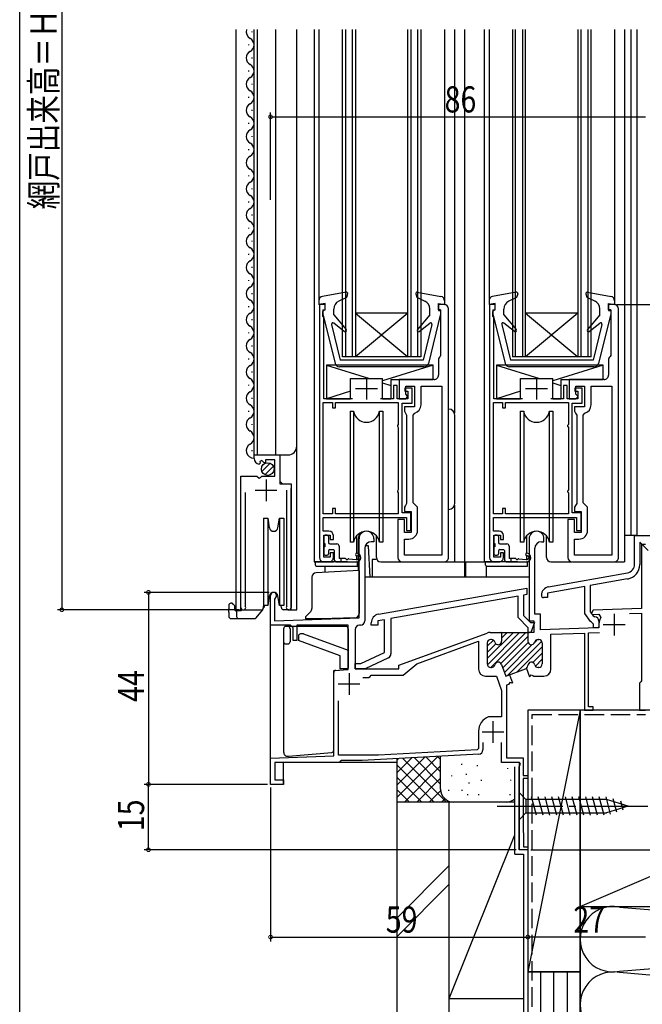
# Model space of a CAD drawing. Extents: x 0 to 990, y 0 to 1603.
# Drawn here: x 0 to 143, y 909 to 1134 of the extents above; entities that cross this region are included whole.
import ezdxf

# ---------------------------------------------------------------- set-up
doc = ezdxf.new("R2010")
doc.units = 0
doc.linetypes.add('YCENTER_1', pattern=[13, 10, -1, 1, -1])
doc.linetypes.add('YHIDDEN_1', pattern=[4, 3, -1])
for name, color, linetype in [('YKK_11', 7, 'CONTINUOUS'), ('YKK_12', 2, 'CONTINUOUS'), ('YKK_13', 4, 'CONTINUOUS'), ('YKK_D', 6, 'CONTINUOUS'), ('YKK_ZWAK', 7, 'CONTINUOUS'), ('YSS_K', 3, 'CONTINUOUS')]:
    doc.layers.add(name, color=color, linetype=linetype)
doc.styles.get("Standard").update_dxf_attribs({"font": 'txt', "bigfont": 'BIGFONT'})

msp = doc.modelspace()

# ---------------------------------------------------------------- linework, layer by layer
at = {"layer": 'YKK_11', "color": 0, "linetype": 'ByBlock', "ltscale": 0.5}
for p, q in [((68.73, 1069.22), (68.73, 1011.22)), ((70.03, 1069.22), (68.73, 1069.22)), ((69.53, 1067.62), (69.73, 1067.82)), ((69.53, 1066.42), (69.53, 1067.62)), ((69.73, 1067.82), (70.03, 1068.12)), ((70.03, 1068.12), (70.03, 1069.22)), ((96.04, 1069.22), (96.04, 1067.82)), ((97.33, 1069.22), (96.04, 1069.22)), ((96.04, 1067.82), (96.53, 1067.82)), ((96.53, 1067.82), (96.53, 1057.52)), ((98.33, 1011.22), (98.33, 1068.22)), ((98.33, 1011.22), (98.33, 1068.22)), ((107.73, 1069.22), (107.73, 1011.22)), ((109.03, 1069.22), (107.73, 1069.22)), ((108.53, 1067.62), (108.73, 1067.82)), ((108.53, 1066.42), (108.53, 1067.62)), ((108.73, 1067.82), (109.03, 1068.12)), ((109.03, 1068.12), (109.03, 1069.22)), ((135.04, 1069.22), (135.04, 1067.82)), ((136.33, 1069.22), (135.04, 1069.22)), ((135.04, 1067.82), (135.53, 1067.82)), ((135.53, 1067.82), (135.53, 1057.52)), ((137.33, 1011.22), (137.33, 1068.22)), ((137.33, 1011.22), (137.33, 1068.22)), ((69.73, 1066.22), (69.53, 1066.42)), ((69.73, 1047.62), (69.73, 1066.22)), ((108.73, 1066.22), (108.53, 1066.42)), ((108.73, 1047.62), (108.73, 1066.22)), ((96.03, 1056.5), (96.03, 1053.02)), ((96.53, 1057.52), (96.42, 1057.28)), ((135.03, 1056.5), (135.03, 1053.02)), ((135.53, 1057.52), (135.42, 1057.28)), ((87.04, 1052.02), (87.04, 1047.62)), ((95.03, 1052.02), (87.04, 1052.02)), ((126.04, 1052.02), (126.04, 1047.62)), ((134.03, 1052.02), (126.04, 1052.02)), ((85.74, 1050.62), (85.74, 1047.62)), ((86.54, 1050.62), (85.74, 1050.62)), ((86.54, 1047.62), (86.54, 1050.62)), ((88.33, 1050.02), (88.33, 1049.32)), ((90.03, 1050.02), (88.33, 1050.02)), ((88.54, 1048.62), (88.54, 1050.52)), ((88.54, 1050.52), (90.54, 1050.52)), ((90.03, 1046.62), (90.03, 1050.02)), ((90.54, 1050.52), (90.54, 1045.72)), ((92.04, 1046.22), (92.04, 1050.52)), ((92.04, 1050.52), (96.83, 1050.52)), ((96.83, 1050.52), (96.83, 1011.72)), ((124.74, 1050.62), (124.74, 1047.62)), ((125.54, 1050.62), (124.74, 1050.62)), ((125.54, 1047.62), (125.54, 1050.62)), ((127.33, 1050.02), (127.33, 1049.32)), ((129.03, 1050.02), (127.33, 1050.02)), ((127.54, 1048.62), (127.54, 1050.52)), ((127.54, 1050.52), (129.54, 1050.52)), ((129.03, 1046.62), (129.03, 1050.02)), ((129.54, 1050.52), (129.54, 1045.72)), ((131.04, 1046.22), (131.04, 1050.52)), ((131.04, 1050.52), (135.83, 1050.52)), ((135.83, 1050.52), (135.83, 1011.72)), ((76.3, 1047.62), (69.73, 1047.62)), ((85.74, 1047.62), (82.77, 1047.62)), ((89.03, 1047.62), (86.54, 1047.62)), ((87.04, 1047.62), (88.54, 1047.62)), ((88.33, 1049.32), (89.03, 1049.32)), ((89.04, 1048.12), (88.54, 1048.62)), ((88.54, 1047.62), (89.04, 1048.12)), ((89.03, 1049.32), (89.03, 1047.62)), ((115.3, 1047.62), (108.73, 1047.62)), ((124.74, 1047.62), (121.77, 1047.62)), ((128.03, 1047.62), (125.54, 1047.62)), ((126.04, 1047.62), (127.54, 1047.62)), ((127.33, 1049.32), (128.03, 1049.32)), ((128.04, 1048.12), (127.54, 1048.62)), ((127.54, 1047.62), (128.04, 1048.12)), ((128.03, 1049.32), (128.03, 1047.62)), ((69.63, 1046.72), (71.73, 1046.72)), ((69.63, 1021.22), (69.63, 1046.72)), ((71.73, 1046.72), (71.73, 1045.52)), ((71.73, 1045.52), (72.43, 1045.52)), ((72.43, 1046.72), (86.83, 1046.72)), ((72.43, 1045.52), (72.43, 1046.72)), ((86.83, 1046.72), (86.83, 1041.72)), ((87.73, 1046.62), (90.03, 1046.62)), ((87.73, 1021.42), (87.73, 1046.62)), ((88.24, 1045.72), (88.24, 1044.72)), ((90.54, 1045.72), (88.24, 1045.72)), ((108.63, 1046.72), (110.73, 1046.72)), ((108.63, 1021.22), (108.63, 1046.72)), ((110.73, 1046.72), (110.73, 1045.52)), ((110.73, 1045.52), (111.43, 1045.52)), ((111.43, 1046.72), (125.83, 1046.72)), ((111.43, 1045.52), (111.43, 1046.72)), ((125.83, 1046.72), (125.83, 1041.72)), ((126.73, 1046.62), (129.03, 1046.62)), ((126.73, 1021.42), (126.73, 1046.62)), ((127.24, 1045.72), (127.24, 1044.72)), ((129.54, 1045.72), (127.24, 1045.72)), ((88.24, 1044.72), (88.49, 1044.29)), ((88.49, 1044.29), (88.74, 1043.85)), ((88.74, 1043.85), (88.74, 1023.59)), ((90.24, 1043.82), (90.6, 1044.3)), ((90.24, 1023.72), (90.24, 1043.82)), ((127.24, 1044.72), (127.49, 1044.29)), ((127.49, 1044.29), (127.74, 1043.85)), ((127.74, 1043.85), (127.74, 1023.59)), ((129.24, 1043.82), (129.6, 1044.3)), ((129.24, 1023.72), (129.24, 1043.82)), ((86.83, 1041.72), (86.63, 1041.44)), ((86.63, 1041.44), (86.63, 1041.3)), ((86.63, 1041.3), (86.83, 1041.02)), ((86.83, 1041.02), (86.83, 1026.72)), ((125.83, 1041.72), (125.63, 1041.44)), ((125.63, 1041.44), (125.63, 1041.3)), ((125.63, 1041.3), (125.83, 1041.02)), ((125.83, 1041.02), (125.83, 1026.72)), ((53.74, 1034.72), (59.64, 1034.72)), ((53.74, 1033.91), (53.74, 1034.72)), ((59.64, 1034.72), (59.64, 1028.12)), ((55.13, 1032.87), (54.92, 1032.62)), ((55.51, 1033.46), (55.04, 1033.19)), ((55.04, 1033.19), (55.13, 1032.87)), ((56.09, 1032.88), (55.51, 1033.46)), ((56.34, 1032.99), (56.09, 1032.88)), ((56.34, 1033.62), (56.34, 1032.99)), ((58.54, 1033.62), (56.34, 1033.62)), ((58.54, 1029.82), (58.54, 1033.62)), ((50.74, 999.77), (50.74, 1029.82)), ((50.74, 1029.82), (54.37, 1029.82)), ((54.37, 1029.82), (54.91, 1029.37)), ((54.91, 1029.37), (55.24, 1029.52)), ((55.24, 1029.52), (55.54, 1029.82)), ((55.54, 1029.82), (58.54, 1029.82)), ((59.64, 1028.12), (62.24, 1028.12)), ((62.24, 1028.12), (62.24, 999.77)), ((51.69, 1026.12), (51.69, 1000.25)), ((61.29, 1000.25), (61.29, 1026.62)), ((86.83, 1026.72), (86.63, 1026.44)), ((86.63, 1026.44), (86.63, 1026.3)), ((86.63, 1026.3), (86.83, 1026.02)), ((86.83, 1026.02), (86.83, 1021.22)), ((125.83, 1026.72), (125.63, 1026.44)), ((125.63, 1026.44), (125.63, 1026.3)), ((125.63, 1026.3), (125.83, 1026.02)), ((125.83, 1026.02), (125.83, 1021.22)), ((72.43, 1022.42), (71.73, 1022.42)), ((71.73, 1022.42), (71.73, 1021.22)), ((72.43, 1021.22), (72.43, 1022.42)), ((88.49, 1023.15), (88.24, 1022.72)), ((88.24, 1022.72), (88.24, 1021.72)), ((88.74, 1023.59), (88.49, 1023.15)), ((90.74, 1023.22), (90.24, 1023.72)), ((91.24, 1022.72), (90.74, 1023.22)), ((91.24, 1017.42), (91.24, 1022.72)), ((110.73, 1022.42), (110.73, 1021.22)), ((111.43, 1022.42), (110.73, 1022.42)), ((111.43, 1021.22), (111.43, 1022.42)), ((127.49, 1023.15), (127.24, 1022.72)), ((127.24, 1022.72), (127.24, 1021.72)), ((127.74, 1023.59), (127.49, 1023.15)), ((129.74, 1023.22), (129.24, 1023.72)), ((130.24, 1022.72), (129.74, 1023.22)), ((130.24, 1017.42), (130.24, 1022.72)), ((71.73, 1021.22), (69.63, 1021.22)), ((69.63, 1020.42), (88.73, 1020.42)), ((69.63, 1017.22), (69.63, 1020.42)), ((86.83, 1021.22), (72.43, 1021.22)), ((89.73, 1021.42), (87.73, 1021.42)), ((88.24, 1021.72), (89.74, 1021.72)), ((88.73, 1020.42), (88.73, 1017.42)), ((89.73, 1017.42), (89.73, 1021.42)), ((89.74, 1021.72), (89.74, 1016.92)), ((110.73, 1021.22), (108.63, 1021.22)), ((108.63, 1017.22), (108.63, 1020.42)), ((108.63, 1020.42), (127.73, 1020.42)), ((125.83, 1021.22), (111.43, 1021.22)), ((128.73, 1021.42), (126.73, 1021.42)), ((127.24, 1021.72), (128.74, 1021.72)), ((127.73, 1020.42), (127.73, 1017.42)), ((128.73, 1017.42), (128.73, 1021.42)), ((128.74, 1021.72), (128.74, 1016.92)), ((86.74, 1019.92), (86.74, 1011.22)), ((88.24, 1019.92), (86.74, 1019.92)), ((88.24, 1016.92), (88.24, 1019.92)), ((125.74, 1019.92), (125.74, 1011.22)), ((127.24, 1019.92), (125.74, 1019.92)), ((127.24, 1016.92), (127.24, 1019.92)), ((70.93, 1017.22), (69.63, 1017.22)), ((69.73, 1016.32), (71.23, 1016.32)), ((69.73, 1011.32), (69.73, 1016.32)), ((71.23, 1016.32), (71.23, 1015.32)), ((71.93, 1015.32), (71.93, 1016.22)), ((89.74, 1016.92), (88.24, 1016.92)), ((88.73, 1017.42), (89.73, 1017.42)), ((109.93, 1017.22), (108.63, 1017.22)), ((108.73, 1016.32), (110.23, 1016.32)), ((108.73, 1011.32), (108.73, 1016.32)), ((110.23, 1016.32), (110.23, 1015.32)), ((110.93, 1015.32), (110.93, 1016.22)), ((128.74, 1016.92), (127.24, 1016.92)), ((127.73, 1017.42), (128.73, 1017.42)), ((141.03, 1016.22), (157.13, 1016.22)), ((141.03, 1009.67), (141.03, 1016.22)), ((71.23, 1015.32), (71.93, 1015.32)), ((77.83, 997.4), (77.83, 1015.52)), ((81.23, 1014.82), (80.63, 1014.82)), ((81.23, 1015.52), (81.23, 1014.82)), ((88.24, 1015.42), (89.24, 1015.42)), ((88.24, 1011.72), (88.24, 1015.42)), ((110.23, 1015.32), (110.93, 1015.32)), ((116.83, 1015.52), (116.83, 996.72)), ((119.63, 1014.82), (120.23, 1014.82)), ((120.23, 1014.82), (120.23, 1015.52)), ((127.24, 1015.42), (128.24, 1015.42)), ((127.24, 1011.72), (127.24, 1015.42)), ((142.23, 1014.72), (142.23, 1009.63)), ((144.16, 1012.79), (142.23, 1014.72)), ((142.63, 1014.22), (142.63, 999.54)), ((143.53, 1014.22), (142.63, 1014.22)), ((71.23, 1011.32), (69.73, 1011.32)), ((71.23, 1012.32), (71.23, 1011.32)), ((71.93, 1012.32), (71.23, 1012.32)), ((71.93, 1011.22), (71.93, 1012.32)), ((79.13, 1013.32), (79.13, 996.72)), ((96.83, 1011.72), (88.24, 1011.72)), ((110.23, 1011.32), (108.73, 1011.32)), ((110.23, 1012.32), (110.23, 1011.32)), ((110.93, 1012.32), (110.23, 1012.32)), ((110.93, 1011.22), (110.93, 1012.32)), ((118.13, 998.22), (118.13, 1013.32)), ((135.83, 1011.72), (127.24, 1011.72)), ((69.73, 1010.22), (70.93, 1010.22)), ((87.74, 1010.22), (97.33, 1010.22)), ((108.73, 1010.22), (109.93, 1010.22)), ((126.74, 1010.22), (136.33, 1010.22)), ((121.29, 1004.51), (139.38, 1007.7)), ((129.63, 1004.56), (121.04, 1003.04)), ((129.63, 998.4), (129.63, 1004.56)), ((139.42, 1006.29), (130.83, 1004.77)), ((130.83, 1004.77), (130.83, 998.78)), ((57.53, 995.72), (57.53, 1002.52)), ((82.29, 998.22), (116.34, 1004.22)), ((114.33, 1002.35), (85.14, 997.2)), ((114.33, 997.43), (114.33, 1002.35)), ((116.34, 1002.7), (115.53, 1002.56)), ((115.53, 1002.56), (115.53, 997.92)), ((116.34, 1004.22), (116.34, 1002.7)), ((121.04, 1003.04), (121.04, 1002.02)), ((51.69, 1000.25), (51.74, 1000.08)), ((58.58, 1001.91), (58.43, 1001.65)), ((58.43, 1001.65), (58.43, 996.72)), ((61.23, 1000.08), (61.29, 1000.25)), ((121.04, 1002.02), (120.14, 1002.02)), ((115.53, 997.92), (117.13, 996.32)), ((119.43, 998.22), (118.13, 998.22)), ((119.43, 994.63), (119.43, 998.22)), ((130.93, 996.55), (129.63, 998.4)), ((130.83, 998.78), (131.5, 997.83)), ((131.5, 999.15), (131.11, 998.49)), ((131.11, 998.49), (131.32, 998.14)), ((131.32, 998.14), (132.78, 998.19)), ((142.63, 999.54), (131.5, 999.15)), ((131.5, 997.83), (131.88, 997.62)), ((132.78, 998.19), (133.24, 997.46)), ((139.81, 998.34), (142.63, 998.43)), ((142.63, 998.43), (142.63, 982.92)), ((62.13, 995.72), (57.53, 995.72)), ((58.43, 996.72), (77.83, 997.4)), ((62.73, 995.12), (62.13, 995.72)), ((75.33, 995.72), (63.53, 995.72)), ((63.53, 995.72), (63.53, 992.22)), ((75.33, 985.58), (75.33, 995.72)), ((78.13, 995.72), (77.93, 995.72)), ((80.63, 995.72), (80.63, 996.25)), ((82.13, 995.72), (80.63, 995.72)), ((83.64, 996.93), (82.13, 996.67)), ((82.13, 996.67), (82.13, 995.72)), ((83.64, 989.44), (83.64, 996.93)), ((85.14, 997.2), (85.14, 989.12)), ((116.64, 995.13), (114.33, 997.43)), ((116.83, 996.72), (117.93, 996.72)), ((117.13, 996.32), (118.06, 996.32)), ((118.06, 996.32), (117.23, 994.02)), ((117.93, 996.72), (117.93, 994.02)), ((131.16, 996.42), (130.93, 996.55)), ((131.63, 995.92), (131.16, 996.42)), ((131.63, 995.12), (131.63, 995.92)), ((132.86, 995.42), (132.57, 995.08)), ((132.83, 996.62), (132.83, 995.12)), ((62.73, 992.22), (62.73, 995.12)), ((76.93, 994.72), (76.93, 985.72)), ((86.93, 986.52), (107.21, 993.9)), ((113.22, 994.02), (107.23, 988.03)), ((114.64, 994.02), (107.26, 986.64)), ((107.89, 994.02), (110.53, 994.02)), ((116.05, 994.02), (108.05, 986.02)), ((110.23, 994.02), (116.83, 994.02)), ((116.53, 993.09), (110.36, 986.92)), ((110.4, 994.02), (110.37, 993.99)), ((111.81, 994.02), (110.53, 992.75)), ((110.53, 994.02), (110.53, 992.02)), ((116.53, 994.02), (116.53, 992.02)), ((117.93, 994.02), (116.53, 994.02)), ((116.64, 994.02), (116.64, 995.13)), ((117.23, 994.02), (116.64, 994.02)), ((132.57, 995.08), (119.43, 994.63)), ((121.83, 993.61), (129.53, 993.88)), ((121.83, 985.62), (121.83, 993.61)), ((129.53, 993.88), (129.53, 976.22)), ((130.43, 993.91), (132.99, 994)), ((130.43, 977.02), (130.43, 993.91)), ((132.83, 995.12), (131.63, 995.12)), ((63.53, 992.22), (62.73, 992.22)), ((91.08, 986.86), (105.23, 992.01)), ((105.23, 992.01), (105.23, 985.62)), ((108.65, 992.27), (107.23, 990.86)), ((107.23, 991.62), (107.23, 986.82)), ((109.21, 991.42), (107.23, 989.45)), ((108.19, 992.42), (108.03, 992.42)), ((116.59, 991.73), (110.77, 985.91)), ((117.52, 991.24), (111.15, 984.87)), ((119.72, 992.03), (111.85, 984.16)), ((118.66, 992.39), (118.11, 991.84)), ((118.88, 992.42), (119.03, 992.42)), ((119.83, 991.62), (119.83, 986.82)), ((78.24, 986.92), (83.64, 989.44)), ((119.83, 990.73), (114.08, 984.97)), ((119.83, 989.32), (117.67, 987.15)), ((76.94, 986.92), (78.24, 986.92)), ((76.94, 985.72), (76.94, 986.92)), ((84.56, 988.22), (79.21, 985.72)), ((86.93, 985.72), (86.93, 986.52)), ((87.93, 984.22), (91.08, 986.86)), ((110.49, 986.69), (111.46, 984.02)), ((119.83, 987.9), (118.26, 986.32)), ((72.03, 985.3), (75.33, 985.58)), ((72.03, 965.73), (72.03, 985.3)), ((76.93, 985.72), (86.93, 985.72)), ((79.21, 985.72), (76.94, 985.72)), ((80.34, 983.97), (80.63, 984.22)), ((80.63, 984.22), (87.93, 984.22)), ((106.83, 984.02), (109.33, 984.02)), ((108.03, 986.02), (108.19, 986.02)), ((109.33, 984.02), (110.53, 980.73)), ((111.46, 984.02), (116.01, 985.68)), ((112.35, 984.35), (113.04, 982.47)), ((116.01, 985.68), (116.21, 985.75)), ((116.21, 985.75), (116.89, 983.87)), ((116.98, 983.9), (117.11, 984.08)), ((117.11, 984.08), (117.29, 984.33)), ((117.29, 984.33), (117.68, 984.19)), ((117.68, 984.19), (117.94, 984.02)), ((117.94, 984.02), (120.23, 984.02)), ((119.03, 986.02), (118.88, 986.02)), ((78.72, 983.72), (80.04, 983.72)), ((80.04, 983.72), (80.34, 983.97)), ((112.09, 982.12), (111.63, 981.96)), ((111.63, 981.96), (111.63, 965.32)), ((112.22, 982.3), (112.09, 982.12)), ((112.42, 982.56), (112.22, 982.3)), ((112.74, 982.48), (112.42, 982.56)), ((112.95, 982.43), (112.74, 982.48)), ((113.04, 982.47), (112.95, 982.43)), ((116.89, 983.87), (116.98, 983.9)), ((142.43, 982.72), (142.13, 982.42)), ((142.13, 982.42), (142.13, 976.22)), ((142.63, 982.92), (142.43, 982.72)), ((110.53, 980.73), (110.53, 974.72)), ((73.13, 965.92), (73.13, 978.37)), ((129.53, 976.22), (131.53, 976.22)), ((131.53, 977.02), (130.43, 977.02)), ((131.53, 976.22), (131.53, 977.02)), ((142.13, 976.22), (143.53, 976.22)), ((107.62, 974.72), (107.52, 974.7)), ((110.53, 974.72), (107.62, 974.72)), ((105.23, 971.42), (105.23, 967.41)), ((106.23, 968.82), (106.23, 967.12)), ((110.53, 964.22), (110.53, 968.82)), ((105.29, 966.12), (78.53, 964.72)), ((104.95, 967.11), (82.32, 965.92)), ((105.23, 967.41), (104.95, 967.11)), ((57.53, 965.22), (72.03, 965.73)), ((57.53, 959.22), (57.53, 965.22)), ((73.23, 964.22), (58.53, 964.22)), ((58.53, 964.22), (58.53, 960.22)), ((82.32, 965.92), (73.13, 965.92)), ((73.53, 964.47), (73.23, 964.22)), ((73.83, 964.72), (73.53, 964.47)), ((78.53, 964.72), (73.83, 964.72)), ((114.66, 964.22), (110.53, 964.22)), ((111.63, 965.32), (115.43, 965.32)), ((114.53, 963.32), (114.86, 963.88)), ((114.86, 963.88), (114.66, 964.22)), ((115.43, 965.32), (115.43, 961.22)), ((114.53, 944.22), (114.53, 963.32)), ((60.53, 959.22), (57.53, 959.22)), ((58.53, 960.22), (60.53, 960.22)), ((60.53, 960.22), (60.53, 959.22)), ((115.43, 961.22), (116.53, 961.22)), ((115.43, 960.52), (115.43, 948.22)), ((116.53, 960.52), (115.43, 960.52)), ((116.53, 961.22), (116.53, 960.52)), ((115.43, 948.22), (115.53, 948.12)), ((115.53, 948.12), (115.53, 944.92)), ((116.53, 944.22), (114.53, 944.22)), ((115.53, 944.92), (116.53, 944.92)), ((116.53, 944.92), (116.53, 944.22))]:
    msp.add_line(p, q, dxfattribs=at)
at = {"layer": 'YKK_11', "color": 2, "ltscale": 0.5}
for p, q in [((79.53, 1052.42), (79.53, 1047.42)), ((118.53, 1052.42), (118.53, 1047.42)), ((77.03, 1049.92), (82.03, 1049.92)), ((116.03, 1049.92), (121.03, 1049.92)), ((56.49, 1029.12), (56.49, 1024.12)), ((53.99, 1026.62), (58.99, 1026.62)), ((136.33, 998.32), (136.33, 993.32)), ((133.83, 995.82), (138.83, 995.82)), ((75.53, 984.72), (75.53, 979.72)), ((73.03, 982.22), (78.03, 982.22)), ((108.53, 973.72), (108.53, 968.72)), ((106.03, 971.22), (111.03, 971.22))]:
    msp.add_line(p, q, dxfattribs=at)
at = {"layer": 'YKK_11', "color": 0, "linetype": 'ByBlock', "ltscale": 0.5}
for centre, radius, start, end in [((97.33, 1068.22), 1, 0.0002, 90.0001), ((136.33, 1068.22), 1, 0.0002, 90.0001), ((97.03, 1056.5), 1, 127.9799, 180.0001), ((136.03, 1056.5), 1, 127.9799, 180.0001), ((95.03, 1053.02), 1, 270, 0.0002), ((134.03, 1053.02), 1, 270, 0.0002), ((90.04, 1046.22), 2, 286.2603, 0.0001), ((129.04, 1046.22), 2, 286.2603, 0.0001), ((55.04, 1033.91), 1.3, 180, 264.7841), ((70.93, 1016.22), 1, 0.0009, 90), ((79.53, 1015.52), 1.7, 0, 180), ((89.24, 1017.42), 2, 270, 0.0001), ((109.93, 1016.22), 1, 0.0009, 90), ((118.53, 1015.52), 1.7, 0, 180), ((128.24, 1017.42), 2, 270, 0.0001), ((80.63, 1013.32), 1.5, 90, 180), ((119.63, 1013.32), 1.5, 90, 180), ((69.73, 1011.22), 1, 180, 270), ((70.93, 1011.22), 1, 270, 0.0009), ((87.74, 1011.22), 1, 180.0001, 270), ((97.33, 1011.22), 1, 270, 0.0001), ((108.73, 1011.22), 1, 180, 270), ((109.93, 1011.22), 1, 270, 0.0009), ((126.74, 1011.22), 1, 180.0001, 270), ((136.33, 1011.22), 1, 270, 0.0001), ((139.03, 1009.67), 2, 280, 360), ((138.83, 1009.63), 3.4, 280, 360), ((121.64, 1002.54), 2, 100, 179.9997), ((58.23, 1002.52), 0.7, 300, 180), ((120.14, 1002.53), 0.51, 178.9085, 268.9087), ((51.29, 999.77), 0.55, 180, 34.5604), ((61.69, 999.77), 0.55, 145.4393, 360), ((82.63, 996.25), 2, 100, 179.9998), ((131.83, 996.62), 1, 360, 87.2722), ((77.93, 994.72), 1, 90, 180), ((78.13, 996.72), 1, 270, 360), ((136.33, 995.82), 3.5, 152.0955, 186.6154), ((107.89, 992.02), 2, 90, 109.9999), ((108.03, 991.62), 0.8, 90, 180), ((108.19, 991.62), 0.8, 14.4775, 90), ((109.73, 992.02), 0.8, 194.4775, 0), ((117.33, 992.02), 0.8, 180, 345.5225), ((118.88, 991.62), 0.8, 90, 165.5225), ((119.03, 991.62), 0.8, 0, 90), ((84.14, 989.12), 1, 295, 359.9998), ((108.03, 986.82), 0.8, 180, 270), ((108.19, 986.82), 0.8, 270, 345.5225), ((109.73, 986.42), 0.8, 20, 165.5225), ((115.73, 986.43), 0.8, 290, 359.7361), ((117.33, 986.42), 0.8, 14.4775, 179.7362), ((118.88, 986.82), 0.8, 194.4775, 270), ((119.03, 986.82), 0.8, 270, 0), ((106.83, 985.62), 1.6, 180, 270), ((120.23, 985.62), 1.6, 270, 0), ((108.73, 971.42), 3.5, 110.3641, 180), ((105.23, 967.12), 1, 273, 0)]:
    msp.add_arc(centre, radius, start, end, dxfattribs=at)
at = {"layer": 'YKK_12', "linetype": 'Continuous', "ltscale": 1.5}
for p, q in [((49.54, 1132.22), (49.54, 999.22)), ((53.24, 1131.81), (53.24, 1131.61)), ((53.74, 1034.72), (53.74, 1132.22)), ((54.54, 1034.72), (54.54, 1132.22)), ((58.74, 1034.72), (58.74, 1132.22)), ((63.54, 999.22), (63.54, 1132.22)), ((67.53, 1132.22), (67.53, 1010.22)), ((68.63, 1132.22), (68.63, 1069.14)), ((74.03, 1057.22), (74.03, 1132.22)), ((74.73, 1132.22), (74.73, 1057.22)), ((76.33, 1057.22), (76.33, 1132.22)), ((77.03, 1132.22), (77.03, 1057.22)), ((89.03, 1057.22), (89.03, 1132.22)), ((89.73, 1132.22), (89.73, 1057.22)), ((91.33, 1057.22), (91.33, 1132.22)), ((92.03, 1132.22), (92.03, 1057.22)), ((97.43, 1132.22), (97.43, 1069.24)), ((99.73, 1132.22), (99.73, 1044.26)), ((102.03, 1132.22), (102.03, 1010.22)), ((106.53, 1132.22), (106.53, 1010.22)), ((107.63, 1132.22), (107.63, 1070.04)), ((113.03, 1132.22), (113.03, 1057.22)), ((113.73, 1057.22), (113.73, 1132.22)), ((115.33, 1132.22), (115.33, 1057.22)), ((116.03, 1057.22), (116.03, 1132.22)), ((128.03, 1132.22), (128.03, 1057.22)), ((128.73, 1057.22), (128.73, 1132.22)), ((130.33, 1132.22), (130.33, 1057.22)), ((131.03, 1057.22), (131.03, 1132.22)), ((136.43, 1132.22), (136.43, 1070.12)), ((138.73, 1132.22), (138.73, 1010.22)), ((140.13, 1132.22), (140.13, 1016.22)), ((141.53, 1132.22), (141.53, 1016.22)), ((52.48, 1128.81), (52.48, 1128.61)), ((53.24, 1125.81), (53.24, 1125.61)), ((52.48, 1122.81), (52.48, 1122.61)), ((53.24, 1119.81), (53.24, 1119.61)), ((52.48, 1116.81), (52.48, 1116.61)), ((53.24, 1113.81), (53.24, 1113.61)), ((52.48, 1110.81), (52.48, 1110.61)), ((53.24, 1107.81), (53.24, 1107.61)), ((52.48, 1104.81), (52.48, 1104.61)), ((52.48, 1098.81), (52.48, 1098.61)), ((53.24, 1095.81), (53.24, 1095.61)), ((52.48, 1092.81), (52.48, 1092.61)), ((53.24, 1089.81), (53.24, 1089.61)), ((52.48, 1086.81), (52.48, 1086.61)), ((53.24, 1083.81), (53.24, 1083.61)), ((52.48, 1080.81), (52.48, 1080.61)), ((53.24, 1077.81), (53.24, 1077.61)), ((52.48, 1074.81), (52.48, 1074.61)), ((53.24, 1071.81), (53.24, 1071.61)), ((52.48, 1068.81), (52.48, 1068.61)), ((53.24, 1065.81), (53.24, 1065.61)), ((89.03, 1067.22), (77.03, 1067.22)), ((89.03, 1067.22), (77.03, 1057.22)), ((77.03, 1067.22), (89.03, 1057.22)), ((128.03, 1067.22), (116.03, 1067.22)), ((116.03, 1067.22), (128.03, 1057.22)), ((128.03, 1067.22), (116.03, 1057.22)), ((52.48, 1062.81), (52.48, 1062.61)), ((53.24, 1059.81), (53.24, 1059.61)), ((52.48, 1056.81), (52.48, 1056.61)), ((92.03, 1057.22), (74.03, 1057.22)), ((131.03, 1057.22), (113.03, 1057.22)), ((53.24, 1053.81), (53.24, 1053.61)), ((52.48, 1050.81), (52.48, 1050.61)), ((53.24, 1047.81), (53.24, 1047.61)), ((52.48, 1044.81), (52.48, 1044.61)), ((53.24, 1041.81), (53.24, 1041.61)), ((53.24, 1035.81), (53.24, 1035.61)), ((53.74, 1034.72), (61.54, 1034.72)), ((59.74, 1028.62), (59.74, 1034.72)), ((50.74, 999.22), (50.74, 1028.82)), ((60.24, 1028.12), (59.74, 1028.62)), ((62.24, 999.22), (62.24, 1027)), ((99.73, 1023.18), (99.73, 1010.29)), ((141.52, 1016.22), (138.72, 1016.22)), ((67.53, 1010.22), (71.93, 1010.22)), ((96.63, 1010.22), (108.73, 1010.22)), ((136.42, 1010.22), (138.73, 1010.22)), ((49.54, 999.22), (55.74, 999.22)), ((61.69, 999.22), (63.54, 999.22)), ((57.53, 959.22), (57.53, 996.02)), ((143.53, 976.22), (116.53, 976.22)), ((116.53, 976.22), (116.53, 944.22)), ((86.53, 964.22), (60.53, 964.22)), ((60.53, 959.22), (60.53, 964.22)), ((114.53, 964.22), (114.53, 944.22)), ((60.53, 959.22), (57.53, 959.22)), ((116.53, 944.22), (114.53, 944.22))]:
    msp.add_line(p, q, dxfattribs=at)
for centre, radius, start, end in [((53.69, 1131.71), 1.72, 162.8442, 240.8094), ((52.02, 1128.71), 1.72, 299.1994, 60.8006), ((53.69, 1125.71), 1.72, 119.1906, 240.8094), ((52.02, 1122.71), 1.72, 299.1994, 60.8006), ((53.69, 1119.71), 1.72, 119.1906, 240.8094), ((52.02, 1116.71), 1.72, 299.1994, 60.8006), ((53.69, 1113.71), 1.72, 119.1906, 240.8094), ((52.02, 1110.71), 1.72, 299.1994, 60.8006), ((53.69, 1107.71), 1.72, 119.1906, 240.8094), ((52.02, 1104.71), 1.72, 299.1994, 60.8006), ((53.69, 1101.71), 1.72, 119.1906, 240.8094), ((52.02, 1098.71), 1.72, 299.1994, 60.8006), ((53.69, 1095.71), 1.72, 119.1906, 240.8094), ((52.02, 1092.71), 1.72, 299.1994, 60.8006), ((53.69, 1089.71), 1.72, 119.1906, 240.8094), ((52.02, 1086.71), 1.72, 299.1994, 60.8006), ((53.69, 1083.71), 1.72, 119.1906, 240.8094), ((52.02, 1080.71), 1.72, 299.1994, 60.8006), ((53.69, 1077.71), 1.72, 119.1906, 240.8094), ((52.02, 1074.71), 1.72, 299.1994, 60.8006), ((53.69, 1071.71), 1.72, 119.1906, 240.8094), ((52.02, 1068.71), 1.72, 299.1994, 60.8006), ((53.69, 1065.71), 1.72, 119.1906, 240.8094), ((52.02, 1062.71), 1.72, 299.1994, 60.8006), ((53.69, 1059.71), 1.72, 119.1906, 240.8094), ((52.02, 1056.71), 1.72, 299.1994, 60.8006), ((53.69, 1053.71), 1.72, 119.1906, 240.8094), ((52.02, 1050.71), 1.72, 299.1994, 60.8006), ((53.69, 1047.71), 1.72, 119.1906, 240.8094), ((52.02, 1044.71), 1.72, 299.1994, 60.8006), ((53.69, 1041.71), 1.72, 119.1906, 240.8094), ((52.02, 1038.71), 1.72, 299.1994, 60.8006), ((53.69, 1035.71), 1.72, 119.1906, 271.3871), ((61.54, 1036.72), 2, 270, 0)]:
    msp.add_arc(centre, radius, start, end, dxfattribs=at)
at = {"layer": 'YKK_13', "linetype": 'Continuous', "ltscale": 1.5}
for p, q in [((74.88, 1072.02), (69.46, 1071.07)), ((91.18, 1072.02), (96.61, 1071.07)), ((113.88, 1072.02), (108.46, 1071.07)), ((130.18, 1072.02), (135.61, 1071.07)), ((68.63, 1070.08), (68.63, 1069.22)), ((74.92, 1070.82), (73.16, 1069.97)), ((75.21, 1071.62), (74.92, 1070.82)), ((90.85, 1071.62), (91.1, 1070.92)), ((91.1, 1070.92), (92.94, 1069.98)), ((97.43, 1070.08), (97.43, 1069.22)), ((107.63, 1070.08), (107.63, 1069.22)), ((113.92, 1070.82), (112.16, 1069.97)), ((114.21, 1071.62), (113.92, 1070.82)), ((129.85, 1071.62), (130.1, 1070.92)), ((130.1, 1070.92), (131.94, 1069.98)), ((136.43, 1070.08), (136.43, 1069.22)), ((70.03, 1069.42), (68.63, 1069.22)), ((69.53, 1068.02), (69.53, 1067.08)), ((69.53, 1068.02), (70.03, 1068.02)), ((70.03, 1068.02), (70.03, 1069.42)), ((72.03, 1066.82), (72.03, 1068.17)), ((94.03, 1066.82), (94.03, 1068.2)), ((96.03, 1069.42), (97.43, 1069.22)), ((96.03, 1068.02), (96.03, 1069.42)), ((96.53, 1068.02), (96.03, 1068.02)), ((96.53, 1068.02), (96.53, 1067.08)), ((109.03, 1069.42), (107.63, 1069.22)), ((108.53, 1068.02), (108.53, 1067.08)), ((108.53, 1068.02), (109.03, 1068.02)), ((109.03, 1068.02), (109.03, 1069.42)), ((111.03, 1066.82), (111.03, 1068.17)), ((133.03, 1066.82), (133.03, 1068.2)), ((135.03, 1069.42), (136.43, 1069.22)), ((135.03, 1068.02), (135.03, 1069.42)), ((135.53, 1068.02), (135.03, 1068.02)), ((135.53, 1068.02), (135.53, 1067.08)), ((69.53, 1067.08), (72.35, 1055.68)), ((72.03, 1066.82), (74.86, 1063.45)), ((94.03, 1066.82), (91.2, 1063.45)), ((96.53, 1067.08), (93.72, 1055.68)), ((108.53, 1067.08), (111.35, 1055.68)), ((111.03, 1066.82), (113.86, 1063.45)), ((133.03, 1066.82), (130.2, 1063.45)), ((135.53, 1067.08), (132.72, 1055.68)), ((71.54, 1064.65), (73.53, 1056.42)), ((74.45, 1063.02), (72.02, 1064.96)), ((91.62, 1063.02), (94.05, 1064.96)), ((94.52, 1064.65), (92.53, 1056.42)), ((110.54, 1064.65), (112.53, 1056.42)), ((113.45, 1063.02), (111.02, 1064.96)), ((130.62, 1063.02), (133.05, 1064.96)), ((133.52, 1064.65), (131.53, 1056.42)), ((92.53, 1056.42), (73.53, 1056.42)), ((131.53, 1056.42), (112.53, 1056.42)), ((70.33, 1055.32), (70.33, 1047.62)), ((94.83, 1055.32), (70.33, 1055.32)), ((92.75, 1054.92), (73.32, 1054.92)), ((94.83, 1052.02), (94.83, 1055.32)), ((109.33, 1055.32), (109.33, 1047.62)), ((133.83, 1055.32), (109.33, 1055.32)), ((131.75, 1054.92), (112.32, 1054.92)), ((133.83, 1052.02), (133.83, 1055.32)), ((75.83, 1047.62), (75.83, 1052.22)), ((75.83, 1052.22), (77.53, 1052.22)), ((77.53, 1052.22), (83.23, 1052.22)), ((83.23, 1047.62), (83.23, 1052.22)), ((85.13, 1052.02), (85.13, 1047.62)), ((85.13, 1052.02), (94.83, 1052.02)), ((114.83, 1047.62), (114.83, 1052.22)), ((114.83, 1052.22), (116.53, 1052.22)), ((116.53, 1052.22), (122.23, 1052.22)), ((122.23, 1047.62), (122.23, 1052.22)), ((124.13, 1052.02), (124.13, 1047.62)), ((124.13, 1052.02), (133.83, 1052.02)), ((70.33, 1047.62), (75.83, 1047.62)), ((83.23, 1047.62), (85.13, 1047.62)), ((109.33, 1047.62), (114.83, 1047.62)), ((122.23, 1047.62), (124.13, 1047.62)), ((98.33, 1022.22), (98.33, 1045.22)), ((75.78, 1044.72), (76.58, 1044.72)), ((75.78, 1044.72), (75.78, 1043.72)), ((75.78, 1043.72), (75.78, 1014.72)), ((76.58, 1044.72), (76.58, 1014.72)), ((82.49, 1014.72), (82.49, 1044.72)), ((82.49, 1044.72), (83.28, 1044.72)), ((83.28, 1044.72), (83.28, 1043.72)), ((83.28, 1043.72), (83.28, 1014.72)), ((99.83, 1023.72), (99.83, 1043.72)), ((114.78, 1044.72), (115.58, 1044.72)), ((114.78, 1044.72), (114.78, 1043.72)), ((114.78, 1043.72), (114.78, 1014.72)), ((115.58, 1044.72), (115.58, 1014.72)), ((121.49, 1014.72), (121.49, 1044.72)), ((121.49, 1044.72), (122.28, 1044.72)), ((122.28, 1044.72), (122.28, 1043.72)), ((122.28, 1043.72), (122.28, 1014.72)), ((55.55, 1030.91), (57.45, 1032.81)), ((56.23, 1030.18), (58.18, 1032.13)), ((55.94, 1020.22), (55.94, 1010.22)), ((55.94, 1020.22), (56.87, 1020.22)), ((56.87, 1020.22), (56.87, 1010.22)), ((56.87, 1020.22), (57.25, 1018.05)), ((59.22, 1018.05), (59.6, 1020.22)), ((59.6, 1020.22), (60.54, 1020.22)), ((59.6, 1020.22), (59.6, 1010.22)), ((60.54, 1020.22), (60.54, 1010.22)), ((69.73, 1016.02), (69.73, 1014.62)), ((70.53, 1016.32), (70.03, 1016.32)), ((70.83, 1016.02), (70.83, 1014.62)), ((77.29, 1012.21), (77.29, 1016.21)), ((81.79, 1011.22), (81.79, 1016.2)), ((108.73, 1016.02), (108.73, 1014.62)), ((109.53, 1016.32), (109.03, 1016.32)), ((109.83, 1016.02), (109.83, 1014.62)), ((116.29, 1012.21), (116.29, 1016.21)), ((120.79, 1011.22), (120.79, 1016.2)), ((69.73, 1013.42), (69.73, 1012.02)), ((70.03, 1013.72), (70.03, 1014.32)), ((71.13, 1014.32), (72.73, 1014.32)), ((73.23, 1013.82), (73.23, 1011.02)), ((76.58, 1014.72), (75.78, 1014.72)), ((77.64, 1015.42), (77.64, 1008.21)), ((79.96, 1013.92), (79.51, 1013.92)), ((80.34, 1006.72), (79.96, 1013.92)), ((83.28, 1014.72), (82.49, 1014.72)), ((108.73, 1013.42), (108.73, 1012.02)), ((109.03, 1013.72), (109.03, 1014.32)), ((110.13, 1014.32), (111.73, 1014.32)), ((112.23, 1013.82), (112.23, 1011.02)), ((115.58, 1014.72), (114.78, 1014.72)), ((122.28, 1014.72), (121.49, 1014.72)), ((70.03, 1011.72), (70.53, 1011.72)), ((70.83, 1012.72), (70.83, 1012.02)), ((71.13, 1013.02), (71.93, 1013.02)), ((72.23, 1010.52), (72.23, 1012.72)), ((77.29, 1010.73), (77.29, 1011.62)), ((109.03, 1011.72), (109.53, 1011.72)), ((109.83, 1012.72), (109.83, 1012.02)), ((110.13, 1013.02), (110.93, 1013.02)), ((111.23, 1010.52), (111.23, 1012.72)), ((116.29, 1010.73), (116.29, 1011.62)), ((55.94, 1010.22), (55.94, 1000.22)), ((56.87, 1010.22), (56.87, 1000.22)), ((59.6, 1010.22), (59.6, 1000.22)), ((60.54, 1010.22), (60.54, 1000.22)), ((75.14, 1010.22), (67.73, 1010.22)), ((67.73, 1010.22), (67.73, 1009.72)), ((68.23, 1009.22), (77.49, 1009.22)), ((70.04, 1007.81), (70.04, 1009.22)), ((72.53, 1010.22), (77.23, 1010.22)), ((74.58, 1011.02), (73.23, 1011.02)), ((73.73, 1010.22), (73.73, 1011.02)), ((75.45, 1010.9), (77.18, 1010.73)), ((77.49, 1009.22), (77.49, 1010.02)), ((80.83, 1010.72), (80.83, 1006.72)), ((81.78, 1010.72), (80.83, 1010.72)), ((82.79, 1010.22), (87.66, 1010.22)), ((102.03, 1010.23), (102.03, 1006.72)), ((102.23, 1010.23), (102.23, 1006.72)), ((114.14, 1010.22), (106.73, 1010.22)), ((106.73, 1010.22), (106.73, 1009.72)), ((107.03, 1006.72), (107.03, 1009.27)), ((107.23, 1010.22), (107.23, 1010.22)), ((107.23, 1009.22), (116.49, 1009.22)), ((111.53, 1010.22), (116.23, 1010.22)), ((113.58, 1011.02), (112.23, 1011.02)), ((112.73, 1010.22), (112.73, 1011.02)), ((114.45, 1010.9), (116.18, 1010.73)), ((116.49, 1009.22), (116.49, 1010.02)), ((121.79, 1010.22), (126.66, 1010.22)), ((67.03, 1006.71), (67.03, 999.54)), ((77.83, 1008.22), (67.98, 1007.71)), ((77.83, 1008.22), (77.83, 998.4)), ((77.83, 1008.22), (77.83, 999.43)), ((116.83, 1006.72), (79.13, 1006.72)), ((57.25, 1002.39), (56.87, 1000.22)), ((59.6, 1000.22), (59.22, 1002.39)), ((47.94, 1000.22), (47.94, 999.42)), ((48.74, 1000.72), (48.44, 1000.72)), ((49.24, 1000.22), (49.24, 999.42)), ((55.94, 1000.33), (55.76, 999.35)), ((56.87, 1000.22), (55.94, 1000.22)), ((56.1, 1000.22), (56.04, 999.85)), ((56.87, 1000.22), (56.1, 1000.22)), ((60.54, 1000.22), (59.6, 1000.22)), ((59.79, 1000.22), (59.79, 1000.22)), ((59.79, 1000.22), (60, 1000.03)), ((60.01, 999.7), (59.99, 1000.22)), ((47.94, 998.71), (47.94, 999.42)), ((47.94, 998.71), (47.94, 997.72)), ((49.74, 998.92), (49.64, 998.92)), ((49.74, 999.02), (49.74, 997.72)), ((50.79, 999.02), (49.74, 999.02)), ((50.79, 999.22), (50.79, 999.02)), ((54.21, 997.4), (55.65, 999.12)), ((55.93, 999.62), (55.78, 999.44)), ((61.69, 999.22), (60.51, 999.22)), ((66.74, 998.83), (65.68, 997.77)), ((48.44, 997.22), (50.24, 997.22)), ((50.24, 997.22), (53.83, 997.22)), ((73.82, 995.4), (61.02, 995.4)), ((65.53, 997.42), (65.53, 997.12)), ((67.03, 997.12), (65.53, 997.12)), ((69.03, 997.12), (67.03, 997.12)), ((76.87, 997.4), (69.03, 997.12)), ((74.82, 995.4), (73.82, 995.4)), ((60.52, 994.9), (60.52, 966.65)), ((62.02, 994.9), (62.02, 991.9)), ((63.92, 993.2), (63.92, 992.2)), ((65.09, 993.7), (64.42, 993.7)), ((65.08, 993.7), (75.32, 989.97)), ((75.32, 994.9), (75.32, 985.86)), ((61.02, 991.4), (61.52, 991.4)), ((73.52, 988.71), (63.92, 992.2)), ((73.52, 985.7), (73.52, 988.71)), ((72.02, 967.03), (72.02, 984.84)), ((72.48, 985.34), (75.05, 985.56)), ((75.28, 985.7), (73.52, 985.7)), ((61.61, 965.66), (71.57, 966.53)), ((114.53, 957.32), (116.08, 955.77)), ((114.53, 957.32), (114.53, 951.12)), ((134.61, 955.77), (116.08, 955.77)), ((116.08, 955.77), (116.08, 952.67)), ((118.51, 952.12), (117.38, 956.32)), ((120.06, 952.12), (118.93, 956.32)), ((121.61, 952.12), (120.49, 956.32)), ((123.16, 952.12), (122.04, 956.32)), ((124.72, 952.12), (123.59, 956.32)), ((126.27, 952.12), (125.14, 956.32)), ((127.82, 952.12), (126.7, 956.32)), ((129.38, 952.12), (128.25, 956.32)), ((130.93, 952.12), (129.8, 956.32)), ((132.48, 952.12), (131.36, 956.32)), ((134.03, 952.12), (132.91, 956.32)), ((135.52, 952.38), (134.46, 956.32)), ((139.53, 954.22), (134.61, 955.77)), ((136.95, 952.83), (136.14, 955.87)), ((138.38, 953.28), (137.83, 955.33)), ((114.53, 951.12), (116.08, 952.67)), ((116.08, 952.67), (134.61, 952.67)), ((139.53, 954.22), (134.61, 952.67))]:
    msp.add_line(p, q, dxfattribs=at)
at = {"layer": 'YKK_13', "ltscale": 1.5}
for p, q in [((70.33, 1055.32), (80.19, 1052.22)), ((94.83, 1055.32), (83.23, 1051.68)), ((109.33, 1055.32), (119.19, 1052.22)), ((133.83, 1055.32), (122.23, 1051.68)), ((83.23, 1051.27), (85.13, 1050.67)), ((122.23, 1051.27), (124.13, 1050.67)), ((75.83, 1049.35), (70.33, 1047.62)), ((114.83, 1049.35), (109.33, 1047.62))]:
    msp.add_line(p, q, dxfattribs=at)
at = {"layer": 'YKK_13', "linetype": 'YCENTER_1', "ltscale": 1.5}
msp.add_line((109.53, 954.22), (144.53, 954.22), dxfattribs=at)
at = {"layer": 'YKK_13', "linetype": 'Continuous', "ltscale": 1.5}
msp.add_circle((56.89, 1031.47), 1.45, dxfattribs=at)
for centre, radius, start, end in [((74.93, 1071.72), 0.3, 340, 99.9445), ((91.13, 1071.72), 0.3, 80.0554, 200), ((113.93, 1071.72), 0.3, 340, 99.9445), ((130.13, 1071.72), 0.3, 80.0554, 200), ((69.63, 1070.08), 1, 99.9445, 180), ((74.03, 1068.17), 2, 115.8338, 180), ((92.03, 1068.2), 2, 0, 62.8748), ((96.43, 1070.08), 1, 0, 80.0554), ((108.63, 1070.08), 1, 99.9445, 180), ((113.03, 1068.17), 2, 115.8338, 180), ((131.03, 1068.2), 2, 0, 62.8748), ((135.43, 1070.08), 1, 0, 80.0554), ((71.83, 1064.72), 0.3, 51.4317, 193.6044), ((74.63, 1063.26), 0.3, 231.4317, 40), ((91.43, 1063.26), 0.3, 140, 308.5683), ((94.23, 1064.72), 0.3, 346.3956, 128.5683), ((110.83, 1064.72), 0.3, 51.4317, 193.6044), ((113.63, 1063.26), 0.3, 231.4317, 40), ((130.43, 1063.26), 0.3, 140, 308.5683), ((133.23, 1064.72), 0.3, 346.3956, 128.5683), ((73.32, 1055.92), 1, 193.8548, 270), ((92.75, 1055.92), 1, 270, 346.1452), ((112.32, 1055.92), 1, 193.8548, 270), ((131.75, 1055.92), 1, 270, 346.1452), ((98.33, 1043.72), 1.5, 0, 90), ((79.53, 1045.22), 3, 189.5941, 350.4059), ((118.53, 1045.22), 3, 189.5941, 350.4059), ((98.33, 1023.72), 1.5, 270, 0), ((58.24, 1018.22), 1, 190, 350), ((70.03, 1016.02), 0.3, 90, 180), ((70.53, 1016.02), 0.3, 360, 90), ((79.53, 1014.22), 3, 9.5941, 170.4059), ((79.64, 1015.42), 2, 127.2078, 180), ((109.03, 1016.02), 0.3, 90, 180), ((109.53, 1016.02), 0.3, 360, 90), ((118.53, 1014.22), 3, 9.5941, 170.4059), ((70.03, 1014.62), 0.3, 180, 270), ((70.03, 1013.42), 0.3, 90, 180), ((71.13, 1014.62), 0.3, 180, 270), ((72.73, 1013.82), 0.5, 360, 90), ((79.51, 1012.92), 1, 90, 105.4111), ((109.03, 1014.62), 0.3, 180, 270), ((109.03, 1013.42), 0.3, 90, 180), ((110.13, 1014.62), 0.3, 180, 270), ((111.73, 1013.82), 0.5, 360, 90), ((70.03, 1012.02), 0.3, 180, 270), ((70.53, 1012.02), 0.3, 270, 360), ((71.13, 1012.72), 0.3, 90, 180), ((71.93, 1012.72), 0.3, 360, 90), ((77.33, 1011.92), 0.3, 81.7868, 300), ((77.23, 1011.22), 0.5, 264.2169, 60), ((77.23, 1011.22), 1, 270, 81.7868), ((82.79, 1011.22), 1, 179.9973, 269.9973), ((109.03, 1012.02), 0.3, 180, 270), ((109.53, 1012.02), 0.3, 270, 360), ((110.13, 1012.72), 0.3, 90, 180), ((110.93, 1012.72), 0.3, 360, 90), ((116.33, 1011.92), 0.3, 81.7868, 300), ((116.23, 1011.22), 0.5, 264.2169, 60), ((116.23, 1011.22), 1, 270, 81.7868), ((121.79, 1011.22), 1, 179.9973, 269.9973), ((68.23, 1009.72), 0.5, 179.9973, 269.9973), ((72.53, 1010.52), 0.3, 180, 270), ((74.58, 1010.72), 0.3, 23.5782, 90), ((75.03, 1010.92), 0.2, 203.5782, 319.3709), ((75.42, 1010.6), 0.3, 84.2169, 140.1822), ((75.03, 1010.92), 0.2, 319.3709, 320.1822), ((77.29, 1010.02), 0.2, 359.9973, 90), ((107.23, 1009.72), 0.5, 179.9973, 269.9973), ((111.53, 1010.52), 0.3, 180, 270), ((113.58, 1010.72), 0.3, 23.5782, 90), ((114.03, 1010.92), 0.2, 203.5782, 319.3709), ((114.42, 1010.6), 0.3, 84.2169, 140.1822), ((114.03, 1010.92), 0.2, 319.3709, 320.1822), ((116.29, 1010.02), 0.2, 359.9973, 90), ((68.03, 1006.71), 1, 93, 180), ((58.24, 1002.22), 1, 10, 170), ((48.44, 1000.22), 0.5, 90, 180), ((55.55, 999.94), 0.5, 320.0001, 349.9998), ((48.44, 997.72), 0.5, 180, 270), ((49.74, 999.42), 0.5, 180, 270), ((50.24, 997.72), 0.5, 180.0002, 270), ((55.27, 999.44), 0.5, 320.0005, 349.9996), ((60.51, 999.72), 0.5, 182, 270), ((66.03, 997.42), 0.5, 135, 180), ((66.03, 999.54), 1, 315, 360), ((76.83, 998.4), 1, 272, 360), ((53.83, 997.72), 0.5, 270, 320), ((61.02, 994.9), 0.5, 90, 180), ((61.52, 994.9), 0.5, 0, 90), ((74.82, 994.9), 0.5, 0, 90), ((64.42, 993.2), 0.5, 90, 180), ((61.02, 991.9), 0.5, 180, 270), ((61.52, 991.9), 0.5, 270, 0), ((72.52, 984.84), 0.5, 95, 180), ((75.02, 985.86), 0.3, 275, 360), ((61.52, 966.65), 1, 180, 275), ((71.52, 967.03), 0.5, 275, 0)]:
    msp.add_arc(centre, radius, start, end, dxfattribs=at)
msp.add_open_spline([(49.24, 1000.22), (49.21, 1000.25), (49.15, 1000.31), (49.07, 1000.39), (48.99, 1000.47), (48.92, 1000.54), (48.86, 1000.6), (48.81, 1000.65), (48.77, 1000.69), (48.75, 1000.71), (48.74, 1000.72), (48.74, 1000.72)], degree=3, knots=[0, 0, 0, 0, 0.1227873, 0.2418442, 0.3535531, 0.4545195, 0.5416752, 0.612372, 0.6644625, 0.6963637, 0.7071062, 0.7071062, 0.7071062, 0.7071062], dxfattribs=at)
at = {"layer": 'YKK_D'}
for p, q in [((9.66, 1250.22), (9.66, 999.22)), ((57.53, 1093.22), (57.53, 1113.22)), ((57.53, 1112.22), (143.53, 1112.22)), ((136.94, 1069.22), (277.53, 1069.22)), ((57.23, 1003.22), (28.53, 1003.22)), ((29.53, 1003.22), (29.53, 959.22)), ((50.29, 999.22), (8.66, 999.22)), ((56.83, 959.22), (28.53, 959.22)), ((56.83, 959.22), (28.53, 959.22)), ((29.53, 944.22), (29.53, 959.22)), ((57.53, 958.52), (57.53, 923.22)), ((113.83, 944.22), (28.53, 944.22)), ((116.53, 943.57), (116.53, 923.22)), ((116.53, 943.57), (116.53, 923.22)), ((117.23, 944.22), (317.2, 944.22)), ((57.53, 924.22), (116.53, 924.22)), ((143.53, 924.22), (116.53, 924.22))]:
    msp.add_line(p, q, dxfattribs=at)
at = {"layer": 'YKK_D', "linetype": 'ByBlock', "const_width": 0.85}
for points in [[(57.64, 1112.22, 1), (57.43, 1112.22, 1)], [(29.53, 1003.11, 1), (29.53, 1003.33, 1)], [(9.66, 999.33, 1), (9.66, 999.11, 1)], [(29.53, 959.33, 1), (29.53, 959.11, 1)], [(29.53, 959.11, 1), (29.53, 959.33, 1)], [(29.53, 944.33, 1), (29.53, 944.11, 1)], [(57.64, 924.22, 1), (57.43, 924.22, 1)], [(116.64, 924.22, 1), (116.43, 924.22, 1)], [(116.43, 924.22, 1), (116.64, 924.22, 1)]]:
    msp.add_lwpolyline(points, format="xyb", close=True, dxfattribs=at)
at = {"layer": 'YKK_ZWAK'}
msp.add_line((0, 0), (0, 1560), dxfattribs=at)
at = {"layer": 'YSS_K', "linetype": 'Continuous', "ltscale": 1.5}
for p, q in [((128.53, 976.22), (116.53, 916.22)), ((116.53, 976.22), (116.53, 916.22)), ((128.53, 976.22), (116.53, 976.22)), ((128.53, 931.22), (233.53, 976.22)), ((128.53, 916.22), (128.53, 976.22)), ((86.53, 956.28), (95.88, 965.63)), ((86.53, 959.11), (92.9, 965.47)), ((86.53, 961.94), (89.91, 965.32)), ((86.53, 955.14), (86.53, 965.14)), ((86.53, 964.77), (86.91, 965.14)), ((87.78, 965.21), (97.85, 955.14)), ((90.47, 965.35), (96.53, 959.28)), ((93.16, 965.49), (96.53, 962.11)), ((95.84, 965.63), (96.53, 964.94)), ((96.53, 958.14), (96.53, 965.66)), ((101.29, 963.92), (101.29, 963.72)), ((86.53, 963.63), (95.02, 955.14)), ((88.22, 955.14), (96.53, 963.45)), ((102.38, 961.62), (102.38, 961.42)), ((104.88, 963.62), (104.88, 963.42)), ((111.89, 962.95), (111.89, 962.75)), ((86.53, 960.8), (92.19, 955.14)), ((91.05, 955.14), (96.53, 960.63)), ((99.03, 961.28), (99.03, 961.08)), ((103.03, 959.61), (103.03, 959.41)), ((105.83, 960.22), (105.83, 960.02)), ((112.55, 960.28), (112.55, 960.08)), ((86.53, 957.97), (89.36, 955.14)), ((93.88, 955.14), (96.55, 957.81)), ((98.36, 957.95), (98.36, 957.75)), ((101.37, 957.95), (101.37, 957.75)), ((102.7, 956.94), (102.7, 956.74)), ((105.22, 956.94), (105.22, 956.74)), ((112.38, 956.94), (112.38, 956.74)), ((99.53, 955.14), (86.53, 955.14)), ((96.71, 955.14), (97.5, 955.93)), ((98.53, 910.14), (98.53, 955.14)), ((113.53, 955.14), (98.53, 955.14)), ((111.53, 955.14), (99.53, 955.14)), ((116.53, 955.14), (116.53, 910.14)), ((98.53, 910.14), (113.53, 947.64)), ((98.53, 940.6), (86.53, 928.6)), ((86.53, 924.36), (98.53, 936.36)), ((128.53, 931.22), (128.53, 867.5)), ((137.57, 931.06), (224.5, 923.88)), ((137.57, 916.38), (224.5, 923.56)), ((116.53, 916.22), (116.53, 776.22)), ((128.53, 916.22), (116.53, 916.22)), ((116.53, 916.22), (128.53, 916.22)), ((119.53, 776.22), (119.53, 916.22)), ((122.53, 776.22), (122.53, 916.22)), ((125.53, 916.22), (125.53, 776.22)), ((128.53, 776.22), (128.53, 916.22)), ((224.5, 908.88), (137.57, 916.06)), ((98.53, 910.14), (115.53, 910.14))]:
    msp.add_line(p, q, dxfattribs=at)
at = {"layer": 'YSS_K', "color": 0, "linetype": 'YHIDDEN_1', "ltscale": 1.5}
for p, q in [((117.53, 776.22), (117.53, 975.22)), ((117.53, 975.22), (143.53, 975.22))]:
    msp.add_line(p, q, dxfattribs=at)
at = {"layer": 'YSS_K', "color": 0, "linetype": 'Continuous', "ltscale": 1.5}
for p, q in [((233.53, 976.22), (128.53, 976.22)), ((128.53, 976.22), (128.53, 931.22)), ((113.53, 943.22), (113.53, 963.22)), ((86.53, 776.22), (86.53, 955.14)), ((98.53, 955.14), (86.53, 955.14)), ((98.53, 776.22), (98.53, 955.14)), ((113.53, 943.22), (115.53, 943.22)), ((115.53, 943.22), (115.53, 888.22)), ((128.53, 931.22), (233.53, 931.22))]:
    msp.add_line(p, q, dxfattribs=at)
at = {"layer": 'YSS_K', "linetype": 'Continuous', "ltscale": 1.5}
for centre, radius, start, end in [((99.53, 958.14), 3, 180, 270), ((111.53, 958.14), 3, 270, 311.8368), ((136.03, 923.72), 7.5, 78.2165, 281.7835), ((136.03, 908.72), 7.5, 78.2165, 281.7835)]:
    msp.add_arc(centre, radius, start, end, dxfattribs=at)

# ---------------------------------------------------------------- texts
at = {"layer": 'YKK_D', "width": 0.8}
for s, p in [('網戸出来高＝Ｈ－４９', (8.49, 1091.01)), ('44', (28.53, 978.11)), ('15', (28.53, 948.48))]:
    msp.add_text(s, height=6, rotation=90, dxfattribs=at).set_placement(p)
for s, p in [('86', (97.45, 1113.22)), ('59', (83.96, 925.22)), ('27', (126.98, 925.22))]:
    msp.add_text(s, height=6, dxfattribs=at).set_placement(p)

doc.saveas('drawing.dxf')
